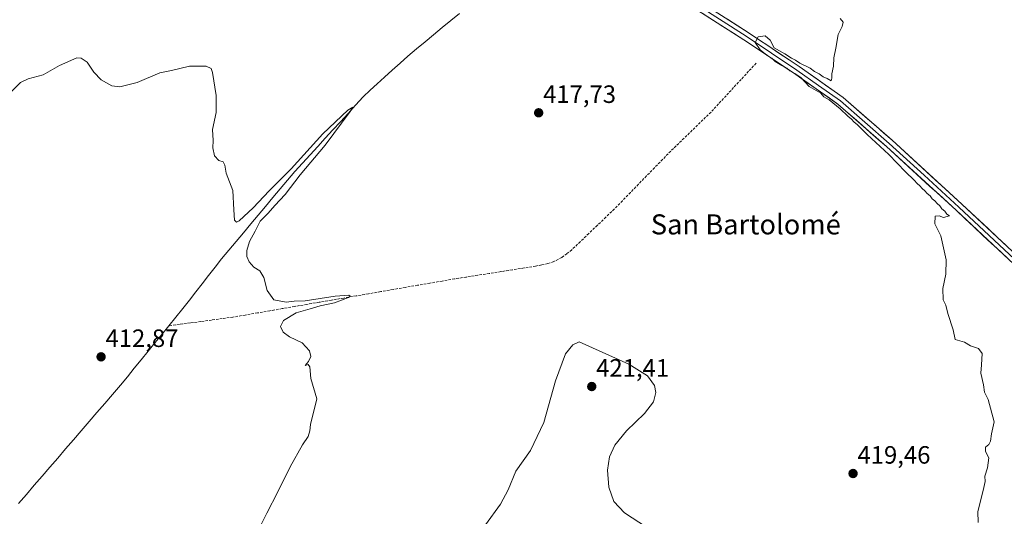
# Model space of a CAD drawing. Units: metres. Extents: x 600861 to 604315, y 4712971 to 4715335.
# Drawn here: x 603494 to 603888, y 4714487 to 4714686 of the extents above; entities that cross this region are included whole.
import ezdxf
from ezdxf.enums import TextEntityAlignment as Align

# ---------------------------------------------------------------- set-up
doc = ezdxf.new("R2010")
doc.units = ezdxf.units.M
doc.header["$MEASUREMENT"] = 0
doc.linetypes.add('TRAZOSX2', pattern=[1.5, 1, -0.5])
for name, color, linetype, lineweight in [('Carátula', 7, 'Continuous', 5), ('Corriente artificial lineal', 5, 'TRAZOSX2', 13), ('Corriente natural lineal', 142, 'Continuous', 13), ('Curva de nivel normal', 36, 'Continuous', 0), ('Layer 0', 7, 'Continuous', 0), ('Punto de cota en terreno', 7, 'Continuous', 0), ('Rótulo de punto de cota en terreno', 19, 'Continuous', 0), ('Texto cartográfico', 19, 'Continuous', 0)]:
    doc.layers.add(name, color=color, linetype=linetype, lineweight=lineweight)
doc.styles.add('Arial', font='txt', dxfattribs={"height": 0.2})

# ---------------------------------------------------------------- blocks, each defined once
blk = doc.blocks.new('*U176')
at = {"layer": 'Curva de nivel normal', "color": 36, "linetype": 'Continuous', "lineweight": 0}
for points in [[(603680.41, 4714483.82, 420), (603686.38, 4714492.02, 420), (603689.47, 4714497.8, 420), (603692.57, 4714505.3, 420), (603698.38, 4714513.47, 420), (603703.74, 4714524.74, 420), (603708.33, 4714541.4, 420), (603712.35, 4714552.09, 420), (603715.25, 4714555.71, 420), (603717.84, 4714556.93, 420), (603737.72, 4714547.96, 420), (603745.15, 4714543.33, 420), (603747.9, 4714539.43, 420), (603748.48, 4714536.71, 420), (603747.51, 4714532.92, 420), (603743.94, 4714528.33, 420), (603736.69, 4714521.32, 420), (603732.15, 4714515.66, 420), (603729.94, 4714511, 420), (603729.11, 4714505.71, 420), (603729.64, 4714498.89, 420), (603731.68, 4714493.13, 420), (603735.89, 4714488.56, 420), (603744.74, 4714482.88, 420)], [(603877.22, 4714484.69, 420), (603877.16, 4714489.12, 420), (603879.29, 4714497.5, 420), (603880.02, 4714501.08, 420), (603879.92, 4714503.29, 420), (603880.99, 4714506.6, 420), (603881.53, 4714510.63, 420), (603880.18, 4714513.08, 420), (603880.13, 4714514.87, 420), (603881.56, 4714515.91, 420), (603882.24, 4714517.27, 420), (603882.59, 4714520.11, 420), (603883.72, 4714525, 420), (603881.23, 4714533.84, 420), (603879.86, 4714536.81, 420), (603879.42, 4714539.7, 420), (603878.27, 4714544.4, 420), (603878.58, 4714547.74, 420), (603878.84, 4714552.3, 420), (603877.36, 4714554.3, 420), (603874.14, 4714555.3, 420), (603871.81, 4714556.82, 420), (603868.14, 4714557.82, 420), (603867.29, 4714561.74, 420), (603865.2, 4714568.19, 420), (603864.33, 4714571.55, 420), (603863.3, 4714573.68, 420), (603863.14, 4714578.18, 420), (603864.41, 4714584.01, 420), (603864.49, 4714589.75, 420), (603862.29, 4714599.23, 420), (603859.97, 4714604.06, 420), (603860.06, 4714607.19, 420), (603861.71, 4714607.27, 420), (603863.4, 4714606.61, 420), (603865.77, 4714607.24, 420), (603864.7, 4714607.95, 420), (603863.9, 4714609.15, 420), (603862.8, 4714610.05, 420), (603861.99, 4714611.24, 420), (603860.89, 4714612.14, 420), (603860.01, 4714613.26, 420), (603858.86, 4714614.11, 420), (603858.02, 4714615.27, 420), (603856.92, 4714616.16, 420), (603856.02, 4714617.27, 420), (603854.89, 4714618.14, 420), (603854, 4714619.25, 420), (603852.87, 4714620.12, 420), (603851.64, 4714621.56, 420), (603848.22, 4714624.81, 420), (603841.54, 4714631.79, 420), (603832.88, 4714639.79, 420), (603829.04, 4714643.62, 420), (603827.55, 4714644.79, 420), (603826.66, 4714645.9, 420), (603825.18, 4714647.08, 420), (603822.16, 4714650.06, 420), (603817.69, 4714653.59, 420), (603815.64, 4714654.87, 420), (603814.4, 4714656.3, 420), (603809.74, 4714658.97, 420), (603806.55, 4714662.35, 420), (603804, 4714664.16, 420), (603802, 4714665.13, 420), (603800.86, 4714666.23, 420), (603798.8, 4714667.26, 420), (603796.2, 4714668.91, 420), (603794.86, 4714670.22, 420), (603792.92, 4714671.31, 420), (603790.17, 4714673.52, 420), (603788.15, 4714676.5, 420), (603789.36, 4714678.74, 420), (603792.15, 4714679.17, 420), (603794.16, 4714677.39, 420), (603795.78, 4714674.34, 420), (603800.02, 4714671.92, 420), (603802.69, 4714670.26, 420), (603804.24, 4714669.48, 420), (603805.99, 4714668.22, 420), (603810.09, 4714666.32, 420), (603811.86, 4714664.94, 420), (603813.7, 4714664, 420), (603815.37, 4714662.78, 420), (603816.87, 4714662.1, 420), (603818.5, 4714661.19, 420), (603818.82, 4714662.24, 420), (603818.75, 4714663.98, 420), (603819.49, 4714667.06, 420), (603819.54, 4714670.44, 420), (603820.37, 4714674.26, 420), (603821.38, 4714679.71, 420), (603822.9, 4714682.87, 420), (603823.26, 4714684.6, 420), (603822.19, 4714686.09, 420)]]:
    blk.add_polyline3d(points, dxfattribs=at)
blk = doc.blocks.new('5PATER')
at = {"layer": 'Carátula', "linetype": 'Continuous', "lineweight": 5}
h = blk.add_hatch(color=250, dxfattribs=at)
edge = h.paths.add_edge_path()
edge.add_ellipse((0, 0.01), major_axis=(-1.33, -1.34), ratio=0.999422, start_angle=0, end_angle=360)

msp = doc.modelspace()

# ---------------------------------------------------------------- linework, layer by layer
at = {"layer": 'Corriente artificial lineal', "color": 5, "linetype": 'TRAZOSX2', "lineweight": 13}
msp.add_polyline3d([(603788.54, 4714668.25, 418.87), (603785.54, 4714665, 418.9), (603782.53, 4714661.74, 418.85), (603779.53, 4714658.49, 418.75), (603776.53, 4714655.23, 418.67), (603773.52, 4714651.98, 418.67), (603770.52, 4714648.72, 418.7), (603767.3, 4714645.6, 418.49), (603764.07, 4714642.47, 418.44), (603760.85, 4714639.35, 418.31), (603757.62, 4714636.22, 418.55), (603754.4, 4714633.1, 418.57), (603751.19, 4714629.8, 418.35), (603747.98, 4714626.5, 418.22), (603744.77, 4714623.2, 418.27), (603741.55, 4714619.9, 418.31), (603738.34, 4714616.6, 418.48), (603735.13, 4714613.3, 418.64), (603731.92, 4714610, 418.59), (603728.51, 4714606.74, 418.44), (603725.09, 4714603.47, 418.29), (603721.68, 4714600.21, 418.18), (603718.26, 4714596.94, 418.06), (603714.85, 4714593.68, 417.76), (603712.86, 4714592.15, 417.64), (603710.87, 4714590.62, 417.54), (603707.72, 4714588.97, 416.84), (603705.34, 4714588.16, 416.64), (603702.89, 4714587.66, 416.98), (603700.44, 4714587.16, 417.05), (603695.82, 4714586.43, 416.8), (603691.19, 4714585.71, 416.83), (603686.57, 4714584.98, 416.66), (603681.94, 4714584.26, 416.45), (603677.32, 4714583.53, 416.16), (603672.69, 4714582.81, 416.15), (603668.07, 4714582.08, 416.29), (603663.15, 4714581.23, 416.45), (603658.23, 4714580.38, 416.39), (603653.31, 4714579.53, 416.08), (603648.39, 4714578.68, 415.72), (603643.47, 4714577.83, 415.65), (603638.55, 4714576.98, 415.56), (603633.63, 4714576.13, 415.5), (603628.71, 4714575.28, 415.36), (603623.79, 4714574.44, 415.02), (603618.86, 4714573.59, 414.61), (603613.94, 4714572.74, 414.73), (603609.02, 4714571.89, 415.03), (603604.1, 4714571.04, 414.98), (603599.18, 4714570.19, 414.79), (603594.26, 4714569.34, 414.58), (603589.34, 4714568.49, 414.31), (603584.42, 4714567.64, 414.19), (603579.5, 4714566.79, 414.1), (603575.22, 4714566.21, 414.13), (603570.95, 4714565.63, 414.09), (603566.67, 4714565.05, 413.92), (603562.4, 4714564.47, 413.34), (603558.12, 4714563.89, 412.24), (603553.85, 4714563.31, 412.5)], dxfattribs=at)
at = {"layer": 'Corriente natural lineal', "color": 142, "linetype": 'Continuous', "lineweight": 13}
for points in [[(603669.96, 4714688.13, 416.85), (603666.53, 4714685.29, 417.02), (603663.11, 4714682.46, 416.96), (603659.68, 4714679.62, 416.62), (603656.25, 4714676.79, 416.17), (603652.82, 4714673.95, 416.04), (603649.39, 4714671.12, 416.3), (603646.26, 4714668.3, 415.69), (603643.13, 4714665.49, 415.99), (603640, 4714662.67, 415.84), (603637.19, 4714660.04, 415.9), (603634.37, 4714657.42, 415.76), (603631.56, 4714654.79, 415.33), (603628.53, 4714651.48, 415.42), (603625.5, 4714648.18, 415.11), (603622.46, 4714644.87, 415.02), (603619.43, 4714641.56, 415.14), (603616.4, 4714638.26, 414.38), (603613.37, 4714634.95, 414.82), (603610.33, 4714631.64, 414.78), (603607.3, 4714628.34, 414.59), (603604.27, 4714625.03, 414.69), (603601.34, 4714621.53, 414.63), (603598.4, 4714618.03, 414.65), (603595.47, 4714614.53, 414.22), (603592.54, 4714611.03, 414.32), (603589.61, 4714607.53, 414.29), (603586.67, 4714604.03, 413.42), (603583.74, 4714600.53, 414.1), (603580.81, 4714597.03, 413.87), (603577.87, 4714593.53, 414.12), (603574.94, 4714590.03, 413.75), (603572.37, 4714586.74, 413.57), (603569.8, 4714583.44, 413.34), (603567.23, 4714580.15, 413.05), (603564.65, 4714576.86, 413.01), (603562.08, 4714573.56, 412.81), (603559.51, 4714570.27, 413.01), (603556.68, 4714566.79, 412.37), (603553.85, 4714563.31, 412.5)], [(603553.85, 4714563.31, 412.5), (603551.09, 4714559.92, 411.9), (603548.33, 4714556.53, 412.15), (603545.58, 4714553.14, 411.6), (603542.82, 4714549.75, 412.04), (603540.06, 4714546.36, 412.09), (603537.31, 4714542.97, 412.16), (603534.55, 4714539.58, 412.03), (603531.42, 4714535.95, 411.87), (603528.28, 4714532.31, 412.2), (603525.15, 4714528.68, 411.7), (603522.02, 4714525.05, 411.7), (603518.89, 4714521.41, 411.81), (603515.75, 4714517.78, 411.36), (603512.62, 4714514.15, 411.31), (603509.49, 4714510.51, 411.49), (603506.36, 4714506.88, 411.42), (603503.22, 4714503.25, 411.5), (603500.09, 4714499.61, 411.42), (603496.96, 4714495.98, 411.3), (603493.82, 4714492.35, 411.31)]]:
    msp.add_polyline3d(points, dxfattribs=at)
at = {"layer": 'Curva de nivel normal', "color": 36, "linetype": 'Continuous', "lineweight": 0}
msp.add_polyline3d([(603590.3, 4714482.86, 415), (603593.06, 4714488.46, 415), (603597.46, 4714496.97, 415), (603602.33, 4714507.02, 415), (603607.24, 4714515.75, 415), (603609.61, 4714519.16, 415), (603610.19, 4714521.41, 415), (603610.55, 4714523.94, 415), (603612.96, 4714534.18, 415), (603610.59, 4714542.34, 415), (603610.25, 4714546.99, 415), (603609.59, 4714547.93, 415), (603608.38, 4714547.46, 415), (603609.64, 4714549.03, 415), (603610.57, 4714551.07, 415), (603610.04, 4714553.34, 415), (603607.2, 4714556.48, 415), (603602.1, 4714558.93, 415), (603599.54, 4714560.77, 415), (603598.56, 4714563, 415), (603599.72, 4714565.4, 415), (603604.8, 4714568.58, 415), (603610.37, 4714570.14, 415), (603614.36, 4714571.32, 415), (603620.04, 4714572.56, 415), (603625.66, 4714574.69, 415), (603626.36, 4714575.14, 415), (603625.85, 4714575.56, 415), (603620.4, 4714575.21, 415), (603608.35, 4714573.3, 415), (603603.97, 4714573.11, 415), (603600.82, 4714572.8, 415), (603595.9, 4714573.66, 415), (603593.18, 4714577.43, 415), (603591.89, 4714582.58, 415), (603590.19, 4714585.32, 415), (603587.91, 4714586.79, 415), (603585.92, 4714588.88, 415), (603585.04, 4714591.04, 415), (603585.08, 4714593.37, 415), (603586.07, 4714596.96, 415), (603588.35, 4714601.1, 415), (603590.32, 4714605.17, 415), (603593.53, 4714608.28, 415), (603596.25, 4714611.36, 415), (603600.37, 4714615.75, 415), (603606.37, 4714623.64, 415), (603616.3, 4714635.55, 415), (603626.34, 4714648.93, 415), (603627.42, 4714650.71, 415), (603625.45, 4714649.54, 415), (603615.36, 4714639.97, 415), (603602.79, 4714626.07, 415), (603593.95, 4714617.21, 415), (603587.64, 4714610.48, 415), (603581.94, 4714605.32, 415), (603580.96, 4714604.8, 415), (603580.17, 4714605.52, 415), (603579.8, 4714609.62, 415), (603579.48, 4714617.35, 415), (603576.73, 4714624.25, 415), (603576.3, 4714627.49, 415), (603575.64, 4714628.84, 415), (603573.87, 4714629.39, 415), (603572.11, 4714631.3, 415), (603571.51, 4714634.37, 415), (603571.6, 4714637.3, 415), (603571.36, 4714641.72, 415), (603572.81, 4714648.58, 415), (603572.78, 4714655.4, 415), (603571.33, 4714664.51, 415), (603570.78, 4714666.08, 415), (603568.85, 4714667.03, 415), (603562.2, 4714667.01, 415), (603554.95, 4714665.39, 415), (603550.32, 4714664.43, 415), (603541.26, 4714660.51, 415), (603534.32, 4714658.84, 415), (603531.08, 4714659.26, 415), (603526.85, 4714661.58, 415), (603523.88, 4714664.68, 415), (603521.21, 4714668.66, 415), (603518.82, 4714670.29, 415), (603517.13, 4714670.36, 415), (603510.21, 4714667.38, 415), (603503.72, 4714663.54, 415), (603497.73, 4714662.06, 415), (603494.63, 4714660.56, 415), (603491.21, 4714657.05, 415)], dxfattribs=at)
at = {"layer": 'Layer 0', "linetype": 'Continuous', "lineweight": 0}
for points in [[(604012.96, 4714475.4), (603994.21, 4714493.33), (603947.05, 4714536.52), (603925.05, 4714556.58), (603868.45, 4714609.49), (603840.6, 4714634.96), (603821.2, 4714651.92), (603803.87, 4714664.09), (603783.58, 4714677.63), (603754.59, 4714696.25), (603710.78, 4714723.57), (603690.91, 4714734.56), (603672.36, 4714743.41)], [(603673.29, 4714744.87), (603674.14, 4714744.43), (603691.68, 4714736.06), (603711.64, 4714725.03), (603755.49, 4714697.68), (603784.51, 4714679.04), (603804.83, 4714665.48), (603813.49, 4714659.4), (603822.25, 4714653.25), (603832.03, 4714644.7), (603841.73, 4714636.22), (603855.67, 4714623.47), (603869.6, 4714610.73), (603926.2, 4714557.82), (603937.2, 4714547.79), (603948.19, 4714537.77), (603971.77, 4714516.17), (603995.37, 4714494.56), (604014.13, 4714476.62)], [(603674.21, 4714746.33), (603675.91, 4714745.45), (603692.45, 4714737.56), (603712.49, 4714726.48), (603756.39, 4714699.1), (603785.43, 4714680.45), (603805.78, 4714666.87), (603823.29, 4714654.58), (603842.85, 4714637.47), (603870.74, 4714611.97), (603927.34, 4714559.06), (603949.32, 4714539.01), (603996.52, 4714495.79), (604015.3, 4714477.83)]]:
    msp.add_lwpolyline(points, dxfattribs=at)
for points in [[(603889.68, 4714589.65, 421.92), (603886.14, 4714592.96, 421.86), (603882.6, 4714596.26, 421.4), (603879.06, 4714599.57, 421.17), (603875.53, 4714602.88, 421.26), (603871.99, 4714606.18, 421.01), (603868.45, 4714609.49, 420.88), (603864.97, 4714612.67, 420.95), (603861.49, 4714615.86, 420.83), (603858.01, 4714619.04, 420.54), (603854.53, 4714622.23, 420.56), (603851.04, 4714625.41, 420.47), (603847.56, 4714628.59, 420.34), (603844.08, 4714631.78, 420.25), (603840.6, 4714634.96, 420.21), (603837.37, 4714637.79, 420.25), (603834.13, 4714640.61, 420.03), (603830.9, 4714643.44, 420.25), (603827.67, 4714646.27, 419.9), (603824.43, 4714649.09, 419.85), (603821.2, 4714651.92, 419.9), (603817.73, 4714654.35, 419.64), (603814.27, 4714656.79, 419.83), (603810.8, 4714659.22, 419.62), (603807.34, 4714661.66, 419.69), (603803.87, 4714664.09, 419.45), (603799.81, 4714666.8, 419.62), (603795.75, 4714669.51, 419.51), (603791.7, 4714672.21, 419.71), (603787.64, 4714674.92, 419.76), (603783.58, 4714677.63, 419.8), (603779.44, 4714680.29, 419.71), (603775.3, 4714682.95, 419.83), (603771.16, 4714685.61, 419.79), (603767.01, 4714688.27, 419.77)], [(603777.13, 4714685.78, 419.81), (603781.28, 4714683.11, 419.75), (603785.43, 4714680.45, 419.83), (603789.5, 4714677.73, 419.95), (603793.57, 4714675.02, 419.93), (603797.64, 4714672.3, 419.79), (603801.71, 4714669.59, 420.01), (603805.78, 4714666.87, 419.89), (603809.28, 4714664.41, 420.04), (603812.78, 4714661.95, 419.96), (603816.29, 4714659.5, 420.16), (603819.79, 4714657.04, 420), (603823.29, 4714654.58, 420.21), (603826.55, 4714651.73, 420.2), (603829.81, 4714648.88, 420.24), (603833.07, 4714646.03, 420.35), (603836.33, 4714643.17, 420.4), (603839.59, 4714640.32, 420.52), (603842.85, 4714637.47, 420.58), (603846.34, 4714634.28, 420.71), (603849.82, 4714631.1, 420.67), (603853.31, 4714627.91, 420.8), (603856.8, 4714624.72, 420.98), (603860.28, 4714621.53, 420.91), (603863.77, 4714618.35, 421.12), (603867.25, 4714615.16, 421.27), (603870.74, 4714611.97, 421.24), (603874.28, 4714608.66, 421.38), (603877.82, 4714605.36, 421.59), (603881.35, 4714602.05, 421.78), (603884.89, 4714598.74, 421.76), (603888.43, 4714595.44, 421.88)]]:
    msp.add_polyline3d(points, dxfattribs=at)

# ---------------------------------------------------------------- block references
at = {"layer": 'Curva de nivel normal', "color": 36, "linetype": 'Continuous', "lineweight": 0}
msp.add_blockref('*U176', (0, 0), dxfattribs=at)
at = {"layer": 'Punto de cota en terreno', "linetype": 'Continuous', "lineweight": 0}
for p in [(603701.65, 4714648.42, 417.73), (603526.81, 4714550.93, 412.87), (603722.87, 4714539.06, 421.41), (603827.27, 4714504.31, 419.46)]:
    msp.add_blockref('5PATER', p, dxfattribs=at)

# ---------------------------------------------------------------- texts
at = {"layer": 'Rótulo de punto de cota en terreno', "color": 19, "linetype": 'Continuous', "lineweight": 0, "style": 'Arial'}
for s, p in [('417,73', (603703.41, 4714650.18)), ('412,87', (603528.57, 4714552.69)), ('421,41', (603724.63, 4714540.82)), ('419,46', (603829.03, 4714506.07))]:
    msp.add_text(s, height=7, dxfattribs=at).set_placement(p, align=Align.BOTTOM_LEFT)
at = {"layer": 'Texto cartográfico', "color": 19, "linetype": 'Continuous', "lineweight": 0, "style": 'Arial'}
msp.add_text('San Bartolomé', height=8, dxfattribs=at).set_placement((603784.41, 4714603.85), align=Align.MIDDLE_CENTER)

doc.saveas('drawing.dxf')
